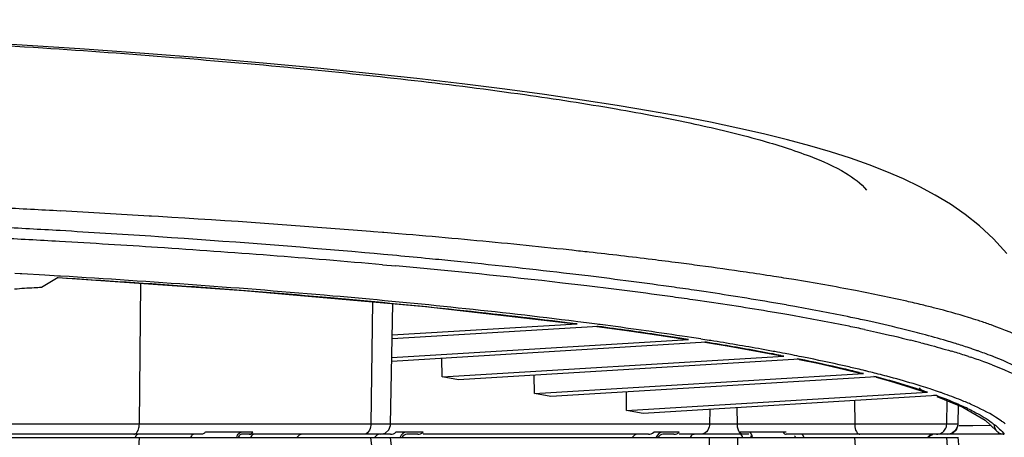
# Model space of a CAD drawing. Units: inches. Extents: x 0 to 22, y 0 to 17.
# Drawn here: x 6.2 to 7.1, y 14.3 to 14.7 of the extents above; entities that cross this region are included whole.
import ezdxf

# ---------------------------------------------------------------- set-up
doc = ezdxf.new("R2010")
doc.units = ezdxf.units.IN
doc.header["$LTSCALE"] = 1.21
doc.header["$MEASUREMENT"] = 0
doc.layers.get('0').update_dxf_attribs({"linetype": 'CONTINUOUS'})

msp = doc.modelspace()

# ---------------------------------------------------------------- linework, layer by layer
at = {"color": 6, "linetype": 'Continuous'}
for p, q in [((6.31444, 14.53596), (6.31334, 14.53602)), ((6.31545, 14.5359), (6.31444, 14.53596)), ((6.3222, 14.53549), (6.31545, 14.5359)), ((6.52805, 14.52098), (6.52543, 14.52119)), ((6.53681, 14.52026), (6.52805, 14.52098)), ((6.32219, 14.51605), (6.31478, 14.51654)), ((6.53796, 14.52017), (6.53681, 14.52026)), ((6.55205, 14.519), (6.53796, 14.52017)), ((6.55944, 14.51837), (6.55205, 14.519)), ((7.13454, 14.50022), (7.12175, 14.51415)), ((6.70965, 14.50407), (6.70371, 14.5047)), ((6.71824, 14.50314), (6.70965, 14.50407)), ((6.52875, 14.49998), (6.51977, 14.50078)), ((6.53765, 14.49917), (6.52875, 14.49998)), ((6.55048, 14.498), (6.53765, 14.49917)), ((6.53677, 14.48926), (6.54956, 14.48811)), ((6.18981, 14.48064), (6.18477, 14.48092)), ((6.1914, 14.48055), (6.18981, 14.48064)), ((6.21327, 14.47928), (6.1914, 14.48055)), ((6.22613, 14.47699), (6.21014, 14.46746)), ((6.22669, 14.47848), (6.21327, 14.47928)), ((6.22613, 14.47699), (6.22592, 14.47695)), ((6.2285, 14.47837), (6.22669, 14.47848)), ((6.30395, 14.33644), (6.30526, 14.47145)), ((6.52706, 14.45366), (6.52567, 14.33644)), ((6.54453, 14.33644), (6.54655, 14.45193)), ((6.57797, 14.44913), (6.72192, 14.43277)), ((6.74334, 14.43011), (6.54596, 14.41813)), ((6.54602, 14.42196), (6.72331, 14.43272)), ((6.71356, 14.43396), (6.72203, 14.43288)), ((6.71963, 14.43518), (6.71533, 14.43571)), ((6.72384, 14.43465), (6.71963, 14.43518)), ((6.72331, 14.43272), (6.72192, 14.43279)), ((6.72203, 14.43288), (6.72332, 14.43272)), ((6.74243, 14.43226), (6.73475, 14.43326)), ((6.74334, 14.43011), (6.74193, 14.43017)), ((6.74371, 14.4321), (6.74243, 14.43226)), ((6.7453, 14.43189), (6.74371, 14.4321)), ((7.10865, 14.43531), (7.10741, 14.43572)), ((6.54565, 14.40044), (6.82972, 14.41768)), ((6.80363, 14.4215), (6.82816, 14.41775)), ((6.82847, 14.42011), (6.82364, 14.42085)), ((6.82747, 14.41803), (6.82821, 14.41791)), ((6.82972, 14.41768), (6.82816, 14.41777)), ((6.82821, 14.41791), (6.82972, 14.41768)), ((6.83254, 14.41949), (6.82847, 14.42011)), ((6.84707, 14.41491), (6.54558, 14.39661)), ((6.84707, 14.41491), (6.84547, 14.41499)), ((6.84547, 14.41499), (6.86875, 14.4111)), ((6.8511, 14.41656), (6.84957, 14.41681)), ((6.86875, 14.4111), (6.89859, 14.40579)), ((7.10183, 14.40845), (7.1005, 14.4089)), ((6.59392, 14.38186), (6.59372, 14.39953)), ((6.59392, 14.38186), (6.92115, 14.40172)), ((6.93584, 14.39879), (6.60962, 14.379)), ((6.89859, 14.40579), (6.91932, 14.40185)), ((6.91823, 14.40229), (6.9194, 14.40206)), ((6.92115, 14.40172), (6.91932, 14.40187)), ((6.9194, 14.40206), (6.92115, 14.40172)), ((6.93584, 14.39879), (6.93396, 14.39893)), ((6.93396, 14.39893), (6.93488, 14.39873)), ((6.93579, 14.39854), (6.95369, 14.39478)), ((6.94008, 14.40062), (6.93813, 14.40101)), ((7.09808, 14.40127), (7.09944, 14.40082)), ((6.95369, 14.39478), (6.97839, 14.38919)), ((6.97839, 14.38919), (6.99528, 14.38507)), ((6.60962, 14.379), (6.59392, 14.38186)), ((6.68226, 14.36572), (6.68206, 14.38339)), ((6.68226, 14.36572), (6.99755, 14.38486)), ((7.00954, 14.38176), (6.69796, 14.36285)), ((6.99337, 14.3859), (6.99542, 14.38539)), ((6.99755, 14.38486), (6.99529, 14.38509)), ((7.00954, 14.38176), (7.00718, 14.382)), ((7.00943, 14.38138), (7.02316, 14.37761)), ((7.01154, 14.3845), (7.00954, 14.38501)), ((7.02316, 14.37761), (7.04266, 14.37175)), ((7.04266, 14.37175), (7.05559, 14.36748)), ((7.0627, 14.36972), (7.0612, 14.37021)), ((6.69796, 14.36285), (6.68226, 14.36572)), ((6.77059, 14.34958), (6.7704, 14.36725)), ((6.77059, 14.34958), (7.05858, 14.36706)), ((7.06778, 14.36379), (6.7863, 14.34671)), ((7.05858, 14.36706), (7.05559, 14.36749)), ((7.06778, 14.36379), (7.06464, 14.36426)), ((7.06748, 14.36307), (7.09243, 14.35266)), ((6.87662, 14.33644), (6.87648, 14.35219)), ((6.98876, 14.359), (6.98895, 14.33644)), ((7.07711, 14.33644), (7.0775, 14.35889)), ((7.08793, 14.35453), (7.08762, 14.33644)), ((7.08796, 14.33644), (7.08827, 14.35439)), ((7.09243, 14.35266), (7.11401, 14.34013)), ((6.7863, 14.34671), (6.77059, 14.34958)), ((6.85021, 14.35059), (6.85, 14.33644)), ((7.08796, 14.33644), (6.08875, 14.33644)), ((6.5427, 14.3309), (6.54443, 14.3352)), ((6.54443, 14.3352), (6.54453, 14.33644)), ((6.87687, 14.33352), (6.87662, 14.33644)), ((7.10217, 14.33529), (7.11961, 14.33545)), ((7.11401, 14.34013), (7.12448, 14.33051)), ((6.08571, 14.32381), (7.0878, 14.32381)), ((6.36353, 14.32677), (6.14912, 14.32677)), ((6.30386, 14.32381), (6.27223, 13.86999)), ((6.30054, 14.32538), (6.29981, 14.32381)), ((6.35379, 14.32539), (6.35295, 14.32381)), ((6.41263, 14.32873), (6.36715, 14.32873)), ((6.39935, 14.32538), (6.39859, 14.32381)), ((6.54454, 14.32677), (6.40162, 14.32677)), ((6.40909, 14.32677), (6.41036, 14.32699)), ((6.41036, 14.32699), (6.41156, 14.32766)), ((6.41132, 14.32538), (6.4105, 14.32381)), ((6.41156, 14.32766), (6.41263, 14.32873)), ((6.57903, 13.88066), (6.52555, 14.32381)), ((6.59714, 13.87922), (6.54437, 14.32381)), ((6.57571, 14.32873), (6.54968, 14.32873)), ((6.57063, 14.32677), (6.55997, 14.32677)), ((6.79138, 14.32677), (6.57571, 14.32677)), ((6.82099, 14.32873), (6.79652, 14.32873)), ((6.81591, 14.32677), (6.80525, 14.32677)), ((6.8875, 14.32677), (6.82099, 14.32677)), ((6.83245, 14.32538), (6.83131, 14.32381)), ((6.85099, 14.2645), (6.84985, 14.32381)), ((6.8767, 14.32381), (6.8782, 14.24571)), ((6.92339, 14.32873), (6.87841, 14.32873)), ((6.8793, 14.32766), (6.87841, 14.32873)), ((7.13189, 14.32677), (6.92339, 14.32677)), ((6.93881, 14.32641), (6.9397, 14.32538)), ((6.9397, 14.32538), (6.94035, 14.32381)), ((7.02102, 13.88559), (6.98904, 14.32381)), ((7.06014, 14.32538), (7.05882, 14.32381)), ((7.07694, 14.32381), (7.10897, 13.88216)), ((7.0878, 14.32388), (7.12809, 13.88196))]:
    msp.add_line(p, q, dxfattribs=at)
for points in [[(7.01962, 14.57852), (7.00267, 14.58512), (6.9848, 14.59142), (6.96592, 14.59747), (6.94587, 14.60335), (6.92447, 14.6091), (6.90154, 14.61477), (6.87698, 14.62036), (6.85081, 14.62587), (6.82294, 14.6313), (6.79327, 14.63666), (6.76164, 14.64197), (6.72794, 14.64723), (6.69204, 14.65245), (6.6538, 14.65762), (6.61308, 14.66273), (6.56972, 14.6678), (6.52361, 14.67279), (6.4746, 14.6777), (6.42249, 14.68252), (6.3673, 14.68723), (6.30882, 14.6918), (6.2469, 14.69622), (6.18141, 14.70047)], [(7.12175, 14.51415), (7.10842, 14.52649), (7.09468, 14.53744), (7.08059, 14.54722), (7.06617, 14.55603), (7.05127, 14.56408), (7.03579, 14.57154), (7.01962, 14.57852)], [(6.22592, 14.47693), (6.40397, 14.46462), (6.57797, 14.44913)], [(6.74193, 14.43016), (6.76864, 14.42654), (6.80363, 14.4215)], [(7.08631, 14.33115), (7.08791, 14.33562), (7.08796, 14.33644)], [(6.53469, 14.32677), (6.5392, 14.32787), (6.5427, 14.3309)], [(7.07812, 14.32677), (7.08281, 14.32796), (7.08631, 14.33115)]]:
    msp.add_lwpolyline(points, dxfattribs=at)
for centre, radius, start, end in [((5.51183, 1.10619), 13.45374, 86.94599, 87.192235), ((5.5652, 2.09446), 12.46404, 86.558774, 86.948908), ((5.71772, 4.4926), 10.06107, 85.395309, 86.555577), ((5.50777, 2.26863), 12.27449, 86.63614, 86.909679), ((5.56495, 3.22836), 11.31306, 86.199665, 86.639997), ((5.50315, 1.94919), 12.58327, 86.700536, 86.966947), ((5.55475, 2.84208), 11.68889, 86.239352, 86.701153), ((5.71585, 5.38358), 9.15257, 84.960909, 86.201459), ((5.91191, 6.87896), 7.66681, 84.781398, 85.155092), ((6.02009, 8.03947), 6.50127, 83.96406, 84.800594), ((5.6894, 4.86475), 9.66175, 84.968475, 86.249384), ((6.11572, 8.94409), 5.59161, 83.64325, 83.81407), ((5.87538, 7.19401), 7.33512, 84.47418, 84.719252), ((5.91265, 7.57994), 6.94739, 84.278088, 84.473611), ((6.01478, 8.57027), 5.95182, 83.290285, 84.305875), ((6.19156, 9.61337), 4.91804, 82.95317, 83.65812), ((6.25757, 10.14929), 4.37807, 82.61633, 82.95006), ((5.94373, 7.78233), 6.7331, 83.472685, 84.837612), ((6.30007, 10.47745), 4.04717, 82.32372, 82.61596), ((6.37362, 11.01655), 3.50308, 81.60658, 82.33814), ((6.10011, 9.30257), 5.21456, 83.02218, 83.28129), ((6.20436, 10.1343), 4.37633, 81.96572, 83.05416), ((6.43967, 11.46439), 3.0504, 81.10063, 81.60603), ((6.48931, 11.78191), 2.72902, 80.69061, 81.09899), ((6.59551, 12.41408), 2.088, 79.11712, 80.76014), ((6.10305, 9.22345), 5.28321, 83.15746, 83.41265), ((6.18041, 9.86225), 4.63974, 82.14167, 83.16617), ((6.2896, 10.74282), 3.76187, 81.61937, 81.95581), ((6.39622, 11.45012), 3.04659, 80.3438, 81.6644), ((6.2818, 10.61135), 3.88381, 81.78713, 82.11236), ((6.36852, 11.20697), 3.28192, 80.57636, 81.80025), ((6.47597, 11.92272), 2.56731, 79.95883, 80.32914), ((6.50335, 12.0778), 2.40982, 79.76365, 79.95695), ((6.58315, 12.50834), 1.97195, 78.23378, 79.82252), ((6.8259, 13.51401), 0.96403, 75.58764, 76.3414), ((6.4748, 11.86046), 2.61985, 80.16689, 80.52919), ((6.50087, 12.0114), 2.46667, 79.99874, 80.16489), ((6.56113, 12.3491), 2.12363, 78.52609, 80.01759), ((6.65118, 12.83732), 1.63602, 77.68567, 78.21666), ((6.14593, 9.85304), 4.61792, 82.67433, 82.81086), ((6.22502, 10.51462), 3.94965, 81.59979, 82.4592), ((6.25409, 10.66244), 3.80132, 81.38296, 82.57537), ((6.65004, 12.79568), 1.66829, 77.94728, 78.4675), ((6.96981, 14.01331), 0.44425, 70.30014, 71.78875), ((6.30658, 11.07544), 3.38293, 81.28064, 81.57881), ((6.33399, 11.25464), 3.20165, 81.13339, 81.27931), ((6.34909, 11.29229), 3.16435, 81.04807, 81.21192), ((6.36774, 11.41066), 3.04451, 80.89388, 81.048), ((6.78992, 13.42884), 1.0284, 75.13433, 75.68784), ((6.42918, 11.84381), 2.60483, 79.63955, 80.76818), ((6.44356, 11.8733), 2.57571, 79.79759, 80.8963), ((6.50265, 12.20371), 2.24005, 79.45803, 79.788), ((6.78787, 13.39577), 1.05254, 75.45557, 76.00289), ((6.8974, 13.80501), 0.63713, 71.77456, 72.9602), ((6.91899, 13.87108), 0.56762, 71.35077, 71.75942), ((6.93278, 13.91175), 0.52468, 70.77194, 71.2037), ((6.50959, 12.29117), 2.15031, 79.24655, 79.60368), ((6.53299, 12.41462), 2.02466, 79.03124, 79.24509), ((6.52809, 12.34054), 2.10088, 79.1847, 79.45738), ((6.54705, 12.43994), 1.99969, 78.98324, 79.18409), ((6.56515, 12.5328), 1.90508, 78.70956, 78.98382), ((6.62746, 12.88306), 1.54678, 76.89606, 78.49973), ((6.89219, 13.77045), 0.66357, 72.2885, 73.43058), ((6.91392, 13.83898), 0.59168, 71.86537, 72.27427), ((6.9318, 13.89318), 0.5346, 70.96962, 71.72501), ((6.94183, 13.93772), 0.49718, 70.41008, 70.77127), ((6.94929, 13.94384), 0.48101, 70.15601, 70.97037), ((6.95463, 13.97353), 0.45916, 69.56916, 70.41644), ((6.97436, 14.02636), 0.40276, 68.36499, 69.5766), ((6.69652, 13.18576), 1.23631, 76.40798, 76.83277), ((6.70829, 13.19391), 1.2286, 76.3202, 76.68685), ((6.96862, 13.99726), 0.42419, 69.01538, 70.16248), ((6.71497, 13.26219), 1.15769, 76.08514, 76.40681), ((6.73023, 13.3237), 1.09431, 75.86037, 75.9754), ((6.72317, 13.25518), 1.16556, 76.12994, 76.31866), ((6.7375, 13.31311), 1.10588, 75.75979, 76.13147), ((6.78559, 13.53502), 0.87586, 73.9932, 75.18553), ((6.762, 13.40913), 1.00678, 75.16122, 75.64949), ((6.82979, 13.68892), 0.71573, 72.63098, 73.99741), ((6.85657, 13.7753), 0.62529, 72.18711, 72.60942), ((6.87021, 13.81768), 0.58078, 71.57414, 72.1894), ((6.86867, 13.78151), 0.61938, 71.88996, 72.71062), ((6.88437, 13.86022), 0.53594, 71.03095, 71.57304), ((6.8939, 13.85831), 0.53855, 70.88018, 71.73358), ((6.9077, 13.8983), 0.49624, 70.52369, 70.8732), ((6.99499, 14.141), 0.23398, 64.14388, 64.70232), ((6.98232, 14.09031), 0.29019, 65.81599, 66.87402), ((7.07894, 19.09469), 4.75945, 270.12218, 270.2796), ((7.07698, 14.26513), 0.09101, 51.86567, 54.40755), ((6.46005, 14.32086), 0.00591, 90, 150), ((7.06514, 14.32089), 0.00588, 90.04875, 150)]:
    msp.add_arc(centre, radius, start, end, dxfattribs=at)
for centre, major_axis, ratio, start_param, end_param in [((6.5338, 14.32086), (0.00041, 0.00589), 0.864065, 6.342867, 7.390064), ((6.54471, 14.33661), (0.00068, 0.00982), 0.864065, 3.201274, 3.844775), ((6.56007, 14.32086), (-0.00055, 0.00786), 0.865884, 6.222622, 7.409021), ((6.56007, 14.32086), (-0.00041, 0.00589), 0.865884, -0.060564, 0.986634), ((6.57045, 14.33661), (-0.00069, 0.00982), 0.865884, -3.202156, -2.558655), ((6.78064, 14.32086), (0.00041, 0.00589), 0.864065, 6.342867, 7.390064), ((6.79155, 14.33661), (0.00068, 0.00982), 0.864065, -3.081911, -2.43841), ((6.80535, 14.32086), (-0.00055, 0.00786), 0.865884, 6.222622, 7.409021), ((6.80535, 14.32086), (-0.00041, 0.00589), 0.865884, -0.060564, 0.986634), ((6.81574, 14.33661), (-0.00069, 0.00982), 0.865884, -3.202156, -2.558655), ((6.88732, 14.32086), (0.00032, 0.00787), 0.502138, -1.166088, -0.153032), ((6.88732, 14.32086), (0.00024, 0.0059), 0.502138, -1.026886, -0.680916), ((6.92309, 14.33661), (-0.0004, 0.00984), 0.496644, -3.805036, -3.161535), ((6.92968, 14.32086), (-0.00024, 0.0059), 0.496644, -1.06714, -0.715064)]:
    msp.add_ellipse(centre, major_axis=major_axis, ratio=ratio, start_param=start_param, end_param=end_param, dxfattribs=at)
for points, knots in [([(5.31515, 14.72427), (5.41934, 14.72427), (5.62486, 14.72227), (5.92366, 14.71345), (6.20182, 14.69902), (6.44911, 14.6797), (6.63216, 14.65907), (6.75664, 14.63988), (6.83182, 14.62564), (6.89392, 14.6108), (6.94256, 14.59551), (6.97733, 14.58022), (6.99509, 14.56756), (7.00031, 14.5607)], [0, 0, 0, 0, 0.183408, 0.361759, 0.526178, 0.673649, 0.798348, 0.850305, 0.895338, 0.932994, 0.962694, 0.984832, 1, 1, 1, 1]), ([(6.22614, 14.47699), (6.31317, 14.47171), (6.47589, 14.46001), (6.63821, 14.44343), (6.71356, 14.43396)], [0, 0, 0, 0, 0.534505, 1, 1, 1, 1]), ([(6.71533, 14.43571), (6.64008, 14.44507), (6.47795, 14.4615), (6.31542, 14.47312), (6.2285, 14.47837)], [0, 0, 0, 0, 0.465485, 1, 1, 1, 1]), ([(6.21014, 14.46746), (6.20784, 14.46735), (6.19927, 14.46693), (6.1907, 14.46634), (6.18444, 14.46577)], [0, 0, 0, 0, 0.26726, 1, 1, 1, 1]), ([(7.05354, 14.45077), (7.04864, 14.45197), (7.02745, 14.45695), (7.00614, 14.46136), (6.98973, 14.46453)], [0, 0, 0, 0, 0.232018, 1, 1, 1, 1]), ([(7.10741, 14.43572), (7.10424, 14.43675), (7.09049, 14.44109), (7.07658, 14.44494), (7.06585, 14.4477)], [0, 0, 0, 0, 0.231236, 1, 1, 1, 1]), ([(6.9984, 14.4272), (7.00225, 14.42638), (7.01697, 14.42317), (7.03165, 14.41975), (7.04245, 14.41705)], [0, 0, 0, 0, 0.261191, 1, 1, 1, 1]), ([(7.04414, 14.42532), (7.04066, 14.42621), (7.02602, 14.42987), (7.01132, 14.43325), (7.0001, 14.4357)], [0, 0, 0, 0, 0.238563, 1, 1, 1, 1]), ([(7.17629, 14.40003), (7.17387, 14.40313), (7.16703, 14.4089), (7.14855, 14.42049), (7.13179, 14.42718), (7.11957, 14.43156)], [0, 0, 0, 0, 0.180043, 0.404588, 1, 1, 1, 1]), ([(7.0841, 14.41418), (7.0817, 14.41491), (7.07162, 14.41794), (7.06149, 14.42077), (7.05376, 14.42282)], [0, 0, 0, 0, 0.239091, 1, 1, 1, 1]), ([(7.0522, 14.41457), (7.05475, 14.41391), (7.06453, 14.41133), (7.07426, 14.4086), (7.08142, 14.40646)], [0, 0, 0, 0, 0.260897, 1, 1, 1, 1]), ([(6.9912, 14.3895), (6.98715, 14.39046), (6.97016, 14.39439), (6.9531, 14.39801), (6.94008, 14.40062)], [0, 0, 0, 0, 0.238843, 1, 1, 1, 1]), ([(7.17567, 14.37027), (7.1697, 14.37645), (7.15249, 14.38803), (7.13386, 14.39638), (7.12286, 14.40074)], [0, 0, 0, 0, 0.420483, 1, 1, 1, 1]), ([(7.12053, 14.39333), (7.13128, 14.3892), (7.14969, 14.38128), (7.16684, 14.37045), (7.1731, 14.36468)], [0, 0, 0, 0, 0.574658, 1, 1, 1, 1]), ([(7.05275, 14.37291), (7.05016, 14.37371), (7.03924, 14.37704), (7.02825, 14.38011), (7.01984, 14.38234)], [0, 0, 0, 0, 0.237375, 1, 1, 1, 1]), ([(7.06778, 14.36379), (7.07026, 14.36288), (7.07944, 14.35942), (7.0885, 14.35561), (7.09498, 14.35255)], [0, 0, 0, 0, 0.269579, 1, 1, 1, 1]), ([(7.0963, 14.35718), (7.0945, 14.35795), (7.08686, 14.36113), (7.07911, 14.36404), (7.07315, 14.36614)], [0, 0, 0, 0, 0.235831, 1, 1, 1, 1]), ([(7.09703, 14.35156), (7.09908, 14.35057), (7.10646, 14.34685), (7.11362, 14.34267), (7.11851, 14.33922)], [0, 0, 0, 0, 0.275496, 1, 1, 1, 1]), ([(7.1297, 14.3393), (7.12776, 14.34069), (7.11869, 14.34667), (7.10893, 14.35156), (7.10121, 14.35503)], [0, 0, 0, 0, 0.219831, 1, 1, 1, 1]), ([(6.52567, 14.33644), (6.52566, 14.33559), (6.52535, 14.33257), (6.52398, 14.32947), (6.52228, 14.32806)], [0, 0, 0, 0, 0.275592, 1, 1, 1, 1]), ([(6.85, 14.33644), (6.84998, 14.33559), (6.84959, 14.33241), (6.84767, 14.32935), (6.84569, 14.32806)], [0, 0, 0, 0, 0.263316, 1, 1, 1, 1]), ([(6.87859, 14.32873), (6.87838, 14.32905), (6.87754, 14.33054), (6.87708, 14.33221), (6.87687, 14.33352)], [0, 0, 0, 0, 0.221875, 1, 1, 1, 1]), ([(6.98895, 14.33644), (6.98896, 14.3356), (6.98919, 14.33269), (6.99005, 14.32963), (6.99144, 14.32806)], [0, 0, 0, 0, 0.285969, 1, 1, 1, 1]), ([(7.11851, 14.33922), (7.11993, 14.33822), (7.12489, 14.33454), (7.12949, 14.33027), (7.13224, 14.32677)], [0, 0, 0, 0, 0.279638, 1, 1, 1, 1]), ([(6.29848, 14.32677), (6.29896, 14.32677), (6.30131, 14.3274), (6.30261, 14.32983), (6.30318, 14.3316)], [0, 0, 0, 0, 0.205302, 1, 1, 1, 1]), ([(6.36715, 14.32873), (6.3669, 14.32843), (6.36594, 14.32743), (6.36453, 14.32677), (6.36353, 14.32677)], [0, 0, 0, 0, 0.282541, 1, 1, 1, 1]), ([(6.39726, 14.32381), (6.39741, 14.3245), (6.39802, 14.32661), (6.40001, 14.32873), (6.40156, 14.32873)], [0, 0, 0, 0, 0.311354, 1, 1, 1, 1]), ([(6.88174, 14.32381), (6.88166, 14.3241), (6.88133, 14.32505), (6.88078, 14.32599), (6.8802, 14.32641)], [0, 0, 0, 0, 0.292623, 1, 1, 1, 1])]:
    msp.add_open_spline(points, degree=3, knots=knots, dxfattribs=at)
for points in [[(7.05559, 14.36747), (7.0537, 14.36812), (7.05202, 14.36958), (7.05098, 14.37128)], [(6.30318, 14.3316), (6.30369, 14.33315), (6.30394, 14.3348), (6.30395, 14.33644)], [(7.07575, 14.3316), (7.07659, 14.33305), (7.07708, 14.33476), (7.07711, 14.33644)], [(7.08762, 14.33644), (7.08756, 14.33319), (7.08548, 14.32966), (7.08265, 14.32806)], [(7.12242, 14.33575), (7.12258, 14.33388), (7.12332, 14.33199), (7.12448, 14.33051)], [(6.30268, 14.32677), (6.30183, 14.32677), (6.30101, 14.32608), (6.30054, 14.32538)], [(6.35612, 14.32677), (6.35522, 14.32677), (6.35433, 14.32611), (6.35379, 14.32539)], [(6.40162, 14.32677), (6.40073, 14.32677), (6.39985, 14.32611), (6.39935, 14.32538)], [(6.41369, 14.32677), (6.41278, 14.32677), (6.41187, 14.32612), (6.41132, 14.32538)], [(6.52228, 14.32806), (6.52137, 14.3273), (6.52015, 14.32677), (6.51897, 14.32677)], [(6.83574, 14.32677), (6.83455, 14.32677), (6.8333, 14.32621), (6.83245, 14.32538)], [(6.84569, 14.32806), (6.84446, 14.32726), (6.84294, 14.32677), (6.84147, 14.32677)], [(6.88132, 14.32677), (6.88058, 14.32677), (6.87984, 14.32716), (6.8793, 14.32766)], [(6.99144, 14.32806), (6.99205, 14.32737), (6.99295, 14.32677), (6.99387, 14.32677)], [(7.06004, 14.32381), (7.06084, 14.3252), (7.06236, 14.32631), (7.06393, 14.32664)], [(7.06391, 14.32677), (7.06257, 14.32677), (7.06116, 14.32625), (7.06014, 14.32538)], [(7.06736, 14.32677), (7.06903, 14.32677), (7.07074, 14.32724), (7.07218, 14.32806)], [(7.07218, 14.32806), (7.07364, 14.32889), (7.0749, 14.33015), (7.07575, 14.3316)], [(7.08265, 14.32806), (7.0812, 14.32724), (7.07948, 14.32677), (7.07781, 14.32677)], [(7.12448, 14.33051), (7.12531, 14.32946), (7.12638, 14.32856), (7.12756, 14.32793)], [(7.12756, 14.32793), (7.12898, 14.32717), (7.13063, 14.32677), (7.13224, 14.32677)]]:
    msp.add_open_spline(points, degree=3, dxfattribs=at)

doc.saveas('drawing.dxf')
